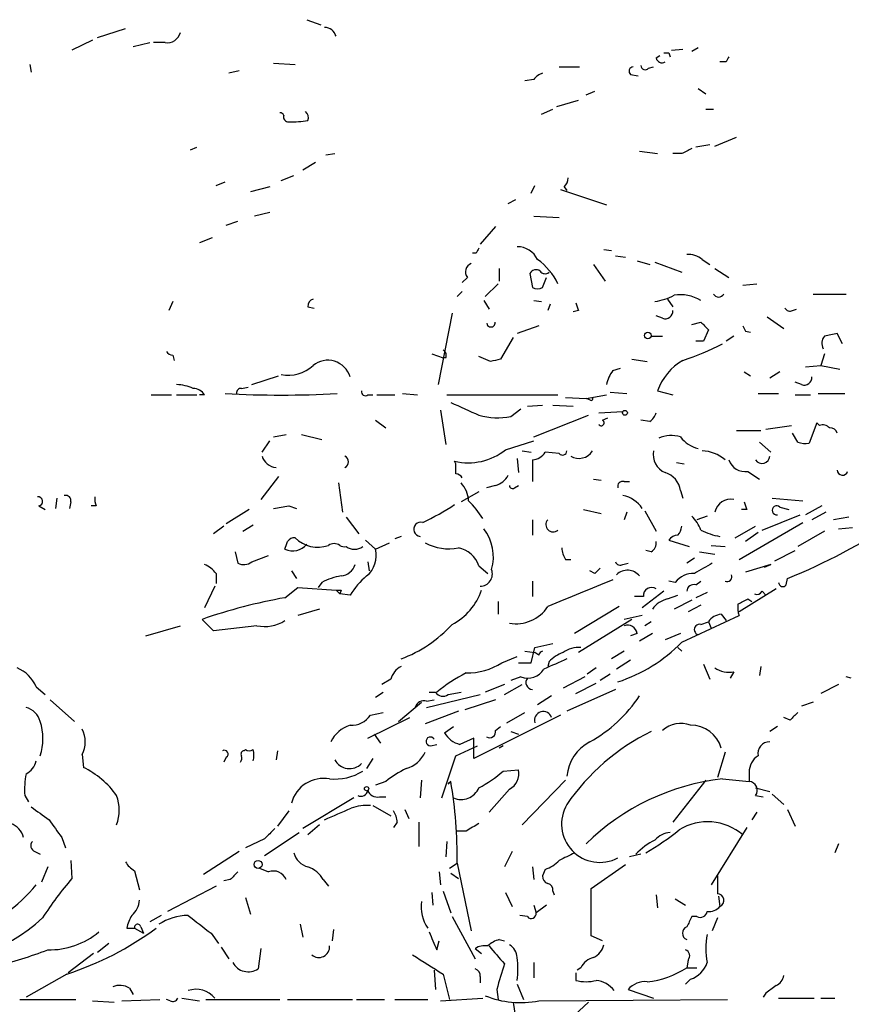
# Model space of a CAD drawing. Extents: x 2 to 943, y 1530 to 2395.
# Drawn here: x 371 to 426, y 1769 to 1834 of the extents above; entities that cross this region are included whole.
import ezdxf

# ---------------------------------------------------------------- set-up
doc = ezdxf.new("R2010")
doc.units = 0
doc.header["$MEASUREMENT"] = 0
doc.layers.add('MAIN', color=5, linetype='CONTINUOUS')

msp = doc.modelspace()

# ---------------------------------------------------------------- linework, layer by layer
at = {"layer": 'MAIN'}
for p, q in [((389.7207, 1834.1118), (390.652, 1833.7732)), ((375.8353, 1832.9265), (377.698, 1833.5192)), ((375.4967, 1832.7572), (374.142, 1832.0798)), ((378.206, 1832.3338), (379.3067, 1832.5878)), ((380.3227, 1832.5878), (379.5607, 1832.5878)), ((413.9353, 1832.0798), (414.6973, 1832.1645)), ((415.7133, 1832.2492), (415.29, 1831.9952)), ((412.9193, 1831.5718), (413.1733, 1831.7412)), ((413.766, 1831.9105), (413.8507, 1831.6565)), ((371.348, 1831.1485), (371.4327, 1830.6405)), ((387.5193, 1831.2332), (388.9587, 1831.1485)), ((406.4847, 1830.9792), (407.8393, 1830.9792)), ((412.4113, 1830.8945), (412.75, 1830.9792)), ((417.576, 1831.3178), (417.1527, 1831.3178)), ((385.2333, 1830.7252), (384.556, 1830.5558)), ((404.7913, 1830.1325), (404.1987, 1830.0478)), ((411.226, 1830.4712), (411.734, 1830.3865)), ((415.7133, 1829.5398), (416.2213, 1829.2012)), ((408.2627, 1829.1165), (408.8553, 1829.3705)), ((405.2993, 1827.8465), (406.0613, 1828.1852)), ((406.3153, 1828.3545), (407.7547, 1828.7778)), ((416.2213, 1828.1852), (416.7293, 1828.1852)), ((416.814, 1825.7298), (418.2533, 1826.3225)), ((382.016, 1825.4758), (382.4393, 1825.6452)), ((416.4753, 1825.8145), (415.544, 1825.6452)), ((390.9907, 1825.1372), (391.5833, 1825.2218)), ((411.8187, 1825.3912), (413.004, 1825.2218)), ((414.6127, 1825.2218), (414.02, 1825.2218)), ((390.3133, 1824.6292), (389.4667, 1824.1212)), ((388.0273, 1823.4438), (388.874, 1823.7825)), ((383.7093, 1823.1052), (384.302, 1823.3592)), ((387.2653, 1823.0205), (385.9953, 1822.6818)), ((404.622, 1822.5972), (404.876, 1823.1052)), ((406.8233, 1823.0205), (406.9927, 1822.7665)), ((406.5693, 1822.8512), (409.6173, 1821.8352)), ((403.098, 1821.9198), (403.606, 1822.1738)), ((387.2653, 1821.3272), (386.2493, 1821.0732)), ((404.7913, 1821.0732), (406.4847, 1820.9885)), ((384.3867, 1820.4805), (385.1487, 1820.7345)), ((402.2513, 1820.3958), (401.2353, 1819.2105)), ((383.4553, 1819.6338), (382.6087, 1819.2952)), ((400.9813, 1818.6178), (400.7273, 1818.6178)), ((409.448, 1818.8718), (409.956, 1818.7872)), ((410.21, 1818.4485), (410.8873, 1818.3638)), ((408.7707, 1817.8558), (409.5327, 1816.7552)), ((411.6493, 1818.1098), (412.496, 1817.8558)), ((412.8347, 1818.0252), (414.6127, 1817.3478)), ((415.9673, 1818.1945), (416.4753, 1817.8558)), ((402.5053, 1817.6018), (402.5053, 1816.7552)), ((404.5373, 1817.2632), (404.7067, 1816.3318)), ((416.814, 1817.6018), (417.7453, 1817.0092)), ((400.3887, 1817.0092), (400.05, 1816.6705)), ((402.4207, 1816.5858), (401.574, 1815.7392)), ((405.384, 1816.3318), (405.638, 1817.0092)), ((418.6767, 1816.5012), (419.608, 1816.5858)), ((400.05, 1816.0778), (399.7113, 1815.7392)), ((423.3333, 1815.9085), (425.5347, 1815.9085)), ((380.8307, 1815.4005), (380.5767, 1814.8078)), ((401.4893, 1815.4852), (401.828, 1814.8925)), ((404.7913, 1815.4852), (405.2993, 1815.4005)), ((405.892, 1815.2312), (405.7227, 1814.8078)), ((413.6813, 1815.5698), (414.02, 1815.0618)), ((389.8053, 1815.0618), (390.2287, 1814.9772)), ((399.3727, 1814.6385), (398.4413, 1809.8972)), ((407.7547, 1814.8078), (407.416, 1814.7232)), ((413.3427, 1814.2998), (412.9193, 1814.4692)), ((421.9787, 1814.8078), (422.2327, 1814.8925)), ((405.13, 1813.7918), (403.6907, 1813.2838)), ((415.29, 1813.8765), (415.8827, 1814.0458)), ((420.2853, 1814.3845), (421.386, 1813.6225)), ((416.3907, 1813.5378), (416.052, 1812.7758)), ((418.846, 1813.4532), (419.1847, 1813.3685)), ((425.2807, 1812.6065), (424.942, 1813.2838)), ((403.4367, 1813.0298), (402.59, 1811.5905)), ((412.5807, 1813.1145), (413.3427, 1813.1145)), ((416.052, 1812.7758), (415.544, 1812.7758)), ((418.084, 1813.1145), (417.576, 1812.7758)), ((380.8307, 1811.8445), (380.9153, 1811.5058)), ((398.018, 1811.9292), (398.78, 1811.6752)), ((424.0953, 1811.9292), (423.8413, 1811.1672)), ((398.9493, 1811.6752), (398.78, 1811.6752)), ((401.9127, 1811.4212), (401.1507, 1811.7598)), ((411.3107, 1811.5905), (412.3267, 1811.4212)), ((422.8253, 1811.0825), (423.8413, 1811.1672)), ((423.8413, 1811.1672), (425.1113, 1810.9132)), ((410.0407, 1810.8285), (410.5487, 1810.9978)), ((418.7613, 1810.7438), (419.1847, 1810.4898)), ((421.132, 1810.7438), (420.4547, 1810.3205)), ((386.08, 1809.8972), (387.858, 1810.4898)), ((422.5713, 1809.8972), (422.148, 1810.0665)), ((379.3913, 1809.2198), (380.746, 1809.2198)), ((381.0847, 1809.2198), (382.4393, 1809.2198)), ((382.9473, 1809.2198), (382.6087, 1809.2198)), ((385.4027, 1809.6432), (385.826, 1809.7278)), ((393.7847, 1809.2198), (394.1233, 1809.2198)), ((394.3773, 1809.2198), (395.5627, 1809.2198)), ((396.0707, 1809.3045), (397.0867, 1809.2198)), ((399.034, 1809.2198), (406.4, 1809.2198)), ((408.2627, 1808.9658), (409.6173, 1809.2198)), ((409.8713, 1809.3892), (410.972, 1809.3045)), ((413.004, 1809.4738), (414.02, 1809.2198)), ((419.6927, 1809.3045), (421.0473, 1809.3045)), ((422.148, 1809.2198), (423.164, 1809.2198)), ((423.672, 1809.3045), (425.45, 1809.3045)), ((406.908, 1809.0505), (408.2627, 1808.9658)), ((408.5167, 1808.8812), (408.2627, 1808.9658)), ((398.6107, 1808.2038), (398.9493, 1805.9178)), ((403.2673, 1807.7805), (403.9447, 1808.2885)), ((404.368, 1808.4578), (405.384, 1808.5425)), ((406.0613, 1808.5425), (407.416, 1808.4578)), ((409.1093, 1808.0345), (410.718, 1808.1192)), ((394.2927, 1807.5265), (394.97, 1807.0185)), ((404.7913, 1806.4258), (408.432, 1807.8652)), ((409.3633, 1807.5265), (409.702, 1807.6958)), ((412.496, 1807.4418), (411.9033, 1807.5265)), ((423.5873, 1807.3572), (423.0793, 1806.0025)), ((423.7567, 1807.1878), (423.5873, 1807.3572)), ((387.5193, 1806.4258), (388.366, 1806.5952)), ((389.382, 1806.5952), (390.7367, 1806.2565)), ((418.2533, 1806.8492), (419.862, 1806.8492)), ((420.2007, 1806.9338), (421.894, 1807.1878)), ((422.3173, 1806.0872), (421.9787, 1806.6798)), ((386.7573, 1805.4098), (387.2653, 1806.1718)), ((402.9287, 1805.5792), (404.7913, 1806.1718)), ((419.7773, 1806.0872), (420.5393, 1805.4098)), ((404.0293, 1805.4945), (404.622, 1805.4098)), ((406.4847, 1805.3252), (405.5533, 1805.4098)), ((399.6267, 1804.6478), (399.542, 1804.8172)), ((403.6907, 1804.9865), (403.7753, 1804.0552)), ((404.7067, 1804.9018), (404.7067, 1803.4625)), ((414.274, 1804.7325), (414.782, 1804.6478)), ((419.0153, 1804.1398), (419.7773, 1803.6318)), ((387.858, 1803.8012), (386.6727, 1802.2772)), ((391.8373, 1803.3778), (392.0913, 1801.4305)), ((408.7707, 1803.6318), (409.2787, 1803.5472)), ((410.8027, 1803.4625), (411.1413, 1803.4625)), ((401.1507, 1802.7852), (399.9653, 1802.1078)), ((402.2513, 1803.2085), (401.6587, 1803.0392)), ((403.5213, 1803.0392), (403.7753, 1803.2085)), ((414.528, 1802.8698), (414.6973, 1802.3618)), ((373.126, 1802.3618), (373.0413, 1801.6845)), ((374.0573, 1802.1078), (373.9727, 1801.6845)), ((420.624, 1802.3618), (422.656, 1802.1925)), ((371.9407, 1801.8538), (372.364, 1801.5998)), ((375.7507, 1801.8538), (375.412, 1801.8538)), ((385.9107, 1801.5998), (384.3867, 1800.6685)), ((388.5353, 1801.8538), (389.0433, 1801.6845)), ((408.0933, 1801.5998), (409.2787, 1801.3458)), ((410.972, 1801.4305), (410.8027, 1800.9225)), ((412.1573, 1801.5152), (412.9193, 1800.1605)), ((418.9307, 1801.5998), (418.592, 1801.5998)), ((421.132, 1801.7692), (421.7247, 1801.5998)), ((423.926, 1801.8538), (422.8253, 1801.2612)), ((424.18, 1801.4305), (423.2487, 1800.9225)), ((392.3453, 1801.0918), (393.192, 1799.9912)), ((404.7067, 1800.9225), (404.7067, 1799.9065)), ((416.306, 1801.1765), (415.6287, 1800.9225)), ((418.4227, 1798.2978), (422.656, 1800.7532)), ((419.9467, 1800.2452), (422.4867, 1801.2612)), ((425.704, 1801.0918), (424.688, 1800.9225)), ((384.2173, 1800.4992), (383.54, 1799.9912)), ((385.4873, 1800.1605), (386.1647, 1800.5838)), ((418.1687, 1799.7372), (419.5233, 1800.4992)), ((419.6927, 1800.0758), (418.846, 1799.4832)), ((424.0953, 1800.1605), (422.3173, 1799.1445)), ((425.0267, 1800.3298), (425.958, 1800.4145)), ((393.6153, 1799.5678), (394.2927, 1798.9752)), ((395.986, 1799.8218), (395.5627, 1799.6525)), ((413.766, 1799.5678), (415.1207, 1799.1445)), ((384.9793, 1798.8058), (385.1487, 1798.0438)), ((394.2927, 1798.9752), (395.224, 1799.3985)), ((412.5807, 1798.8058), (412.242, 1798.8905)), ((415.798, 1798.8058), (416.814, 1798.6365)), ((416.56, 1799.2292), (417.4913, 1799.1445)), ((420.7933, 1798.2132), (422.148, 1798.8905)), ((386.08, 1798.1285), (387.1807, 1798.5518)), ((393.7847, 1798.1285), (393.8693, 1797.5358)), ((406.908, 1798.2978), (407.2467, 1798.2978)), ((415.4593, 1798.3825), (414.9513, 1798.0438)), ((388.7047, 1797.5358), (389.0433, 1797.0278)), ((401.1507, 1797.8745), (401.7433, 1797.3665)), ((408.8553, 1797.3665), (408.5167, 1797.5358)), ((410.718, 1797.9592), (411.0567, 1798.0438)), ((420.5393, 1797.9592), (418.846, 1797.4512)), ((420.116, 1797.7898), (420.5393, 1797.9592)), ((383.7093, 1797.3665), (383.7093, 1796.6892)), ((404.7067, 1796.8585), (404.7067, 1795.8425)), ((414.1893, 1796.7738), (413.766, 1796.8585)), ((415.544, 1796.6045), (415.8827, 1796.8585)), ((421.5553, 1796.6045), (421.64, 1797.0278)), ((383.6247, 1796.5198), (382.9473, 1795.0805)), ((388.2813, 1795.7578), (389.128, 1796.4352)), ((389.128, 1796.4352), (391.668, 1796.2658)), ((390.7367, 1796.7738), (390.4827, 1796.4352)), ((391.668, 1796.2658), (391.922, 1796.0118)), ((392.0067, 1796.2658), (391.922, 1796.0118)), ((413.4273, 1796.1812), (411.988, 1795.0805)), ((420.878, 1796.3505), (418.4227, 1794.8265)), ((419.9467, 1796.1812), (420.2007, 1795.9272)), ((392.5993, 1795.9272), (391.922, 1796.0118)), ((402.4207, 1795.5038), (402.4207, 1794.6572)), ((412.0727, 1795.8425), (411.48, 1795.8425)), ((413.6813, 1795.6732), (414.3587, 1795.9272)), ((415.29, 1795.5885), (414.1047, 1794.9958)), ((416.306, 1796.0965), (415.544, 1795.7578)), ((419.0153, 1795.6732), (419.2693, 1795.5038)), ((390.5673, 1794.9958), (389.128, 1794.5725)), ((410.464, 1795.1652), (407.5007, 1793.3872)), ((415.8827, 1795.2498), (415.036, 1794.8265)), ((383.54, 1793.5565), (382.778, 1794.3185)), ((411.3107, 1794.3185), (407.7547, 1792.1172)), ((411.988, 1794.5725), (410.8027, 1794.3185)), ((414.6127, 1792.7945), (418.4227, 1794.5725)), ((417.2373, 1794.6572), (417.576, 1794.2338)), ((379.0527, 1793.2178), (381.3387, 1793.8952)), ((386.4187, 1793.8952), (383.54, 1793.5565)), ((412.5807, 1794.1492), (412.1573, 1793.8952)), ((415.8827, 1793.9798), (416.3907, 1794.1492)), ((416.3907, 1794.1492), (416.56, 1793.7258)), ((411.6493, 1793.3872), (411.226, 1793.2178)), ((412.6653, 1793.3872), (411.8187, 1792.8792)), ((414.528, 1793.3872), (413.512, 1792.9638)), ((404.622, 1791.4398), (404.876, 1792.4558)), ((404.876, 1792.4558), (406.0613, 1792.7098)), ((414.3587, 1792.4558), (414.6127, 1792.2018)), ((402.6747, 1791.4398), (403.6907, 1791.8632)), ((404.1987, 1792.2018), (404.876, 1792.1172)), ((405.13, 1791.9478), (404.876, 1792.1172)), ((410.8027, 1792.2018), (409.956, 1791.6938)), ((411.226, 1791.6092), (410.2947, 1791.0165)), ((403.7753, 1791.4398), (404.622, 1791.4398)), ((405.8073, 1791.5245), (405.7227, 1791.1858)), ((408.94, 1791.1012), (408.3473, 1790.6778)), ((416.052, 1791.3552), (416.4753, 1790.3392)), ((419.862, 1791.1858), (419.7773, 1790.5932)), ((395.3087, 1790.3392), (394.716, 1790.0005)), ((403.9447, 1790.5085), (403.2673, 1790.2545)), ((408.178, 1790.5085), (406.7387, 1789.7465)), ((409.8713, 1790.6778), (409.194, 1790.2545)), ((418.084, 1790.8472), (417.83, 1790.4238)), ((425.8733, 1790.4238), (425.5347, 1790.5085)), ((371.7713, 1789.8312), (372.364, 1789.3232)), ((402.844, 1790.0005), (401.574, 1789.4925)), ((402.844, 1789.3232), (404.0293, 1790.0005)), ((410.21, 1789.6618), (406.9927, 1788.2225)), ((407.5853, 1789.4078), (408.94, 1790.0852)), ((425.0267, 1790.0005), (423.8413, 1789.4078)), ((372.7027, 1788.9845), (374.3113, 1787.5452)), ((394.2927, 1789.1538), (394.8007, 1789.4925)), ((397.6793, 1788.4765), (401.2353, 1789.3232)), ((397.6793, 1788.8998), (398.1873, 1788.9845)), ((397.8487, 1789.4925), (398.272, 1789.4925)), ((399.1187, 1789.3232), (399.9653, 1789.4925)), ((402.2513, 1788.9845), (400.2193, 1788.3072)), ((405.9767, 1789.2385), (405.0453, 1788.6458)), ((395.8167, 1787.5452), (397.3407, 1788.8152)), ((423.3333, 1788.8152), (422.5713, 1788.5612)), ((393.7847, 1786.4445), (396.5787, 1787.7992)), ((393.954, 1787.9685), (394.8007, 1788.1378)), ((399.796, 1788.2225), (397.5947, 1787.3758)), ((406.5693, 1787.9685), (400.812, 1785.0898)), ((403.0133, 1787.4605), (404.1987, 1788.1378)), ((421.8093, 1787.6298), (421.386, 1787.7992)), ((398.8647, 1786.7832), (399.4573, 1787.2065)), ((402.2513, 1786.9525), (402.59, 1787.2065)), ((420.9627, 1787.2065), (420.4547, 1786.8678)), ((394.208, 1786.6985), (394.6313, 1786.1058)), ((400.812, 1786.4445), (399.8807, 1786.0212)), ((400.812, 1785.0898), (400.812, 1786.4445)), ((403.2673, 1786.8678), (403.7753, 1786.6985)), ((385.572, 1785.5978), (385.6567, 1785.6825)), ((397.9333, 1785.9365), (398.3567, 1786.0212)), ((399.6267, 1785.2592), (401.066, 1785.9365)), ((402.7593, 1785.9365), (402.5053, 1785.7672)), ((402.7593, 1785.9365), (402.5053, 1785.7672)), ((374.8193, 1785.3438), (374.904, 1784.4972)), ((384.3867, 1785.1745), (384.2173, 1784.8358)), ((387.7733, 1785.5978), (387.6887, 1785.0052)), ((394.1233, 1785.0898), (393.7, 1784.4125)), ((398.6953, 1782.4652), (399.6267, 1785.2592)), ((417.4913, 1785.5132), (416.9833, 1783.8198)), ((402.7593, 1784.2432), (403.7753, 1784.3278)), ((417.322, 1783.7352), (419.1, 1783.5658)), ((419.1, 1784.1585), (419.1, 1783.5658)), ((394.97, 1783.5658), (394.2927, 1783.3118)), ((397.3407, 1783.6505), (397.256, 1782.4652)), ((399.288, 1783.5658), (399.1187, 1783.3965)), ((399.1187, 1783.3965), (399.288, 1783.5658)), ((404.0293, 1780.6872), (406.908, 1783.6505)), ((416.2213, 1783.6505), (414.02, 1780.8565)), ((419.5233, 1783.1425), (420.4547, 1782.8885)), ((371.0093, 1782.6345), (371.2633, 1782.2112)), ((392.8533, 1782.4652), (389.4667, 1780.4332)), ((394.5467, 1782.5498), (394.97, 1782.5498)), ((403.1827, 1783.0578), (401.828, 1781.5338)), ((419.5233, 1782.6345), (420.0313, 1782.5498)), ((420.624, 1782.7192), (421.386, 1782.0418)), ((394.1233, 1781.9572), (395.3087, 1781.2798)), ((388.5353, 1781.6185), (387.7733, 1780.6025)), ((396.24, 1781.7032), (396.494, 1781.1105)), ((419.608, 1781.5338), (419.2693, 1781.0258)), ((421.64, 1781.7032), (422.148, 1780.6025)), ((390.5673, 1780.6872), (389.8053, 1780.0098)), ((395.732, 1780.8565), (395.478, 1780.5178)), ((397.1713, 1780.8565), (397.1713, 1779.2478)), ((418.9307, 1780.5178), (416.56, 1776.7078)), ((373.4647, 1779.8405), (373.7187, 1779.1632)), ((386.9267, 1778.6552), (389.2127, 1780.1792)), ((400.304, 1780.2638), (399.6267, 1780.2638)), ((386.9267, 1779.7558), (385.6567, 1779.1632)), ((399.034, 1779.5865), (398.9493, 1778.5705)), ((425.0267, 1779.4172), (424.7727, 1778.8245)), ((371.6867, 1778.9092), (372.0253, 1778.7398)), ((385.2333, 1778.9092), (382.8627, 1777.3852)), ((403.352, 1778.9092), (402.844, 1777.8932)), ((411.9033, 1778.7398), (411.1413, 1778.5705)), ((372.5333, 1777.8932), (372.11, 1776.8772)), ((374.0573, 1778.3165), (374.142, 1777.1312)), ((399.2033, 1777.8085), (399.7113, 1778.1472)), ((399.7113, 1778.1472), (400.6427, 1773.6598)), ((404.7067, 1777.8932), (404.7913, 1777.0465)), ((408.6013, 1776.4538), (410.8873, 1778.0625)), ((378.2907, 1777.6392), (378.6293, 1776.3692)), ((386.588, 1777.8085), (387.1807, 1777.5545)), ((398.526, 1777.5545), (398.6107, 1776.7078)), ((399.288, 1777.4698), (399.796, 1777.1312)), ((405.5533, 1777.7238), (405.384, 1777.3005)), ((383.7093, 1776.6232), (380.492, 1774.9298)), ((384.6407, 1777.0465), (384.2173, 1776.9618)), ((390.8213, 1777.0465), (391.16, 1776.6232)), ((398.018, 1776.1998), (398.1027, 1775.3532)), ((398.78, 1776.2845), (399.288, 1774.8452)), ((402.9287, 1776.1998), (403.352, 1775.2685)), ((406.0613, 1776.2845), (406.146, 1776.0305)), ((408.6013, 1773.3212), (408.6013, 1776.4538)), ((412.9193, 1776.0305), (413.004, 1775.1838)), ((417.068, 1775.9458), (417.1527, 1775.2685)), ((385.6567, 1775.8612), (385.9953, 1774.7605)), ((404.7913, 1775.3532), (404.9607, 1774.8452)), ((405.638, 1775.3532), (404.9607, 1774.8452)), ((414.1893, 1775.7765), (414.8667, 1775.3532)), ((380.0687, 1774.6758), (379.3067, 1774.2525)), ((399.3727, 1774.5912), (400.8967, 1771.7972)), ((404.368, 1774.5912), (403.86, 1774.6758)), ((415.6287, 1774.5912), (415.29, 1774.5912)), ((389.2973, 1774.0832), (389.4667, 1773.2365)), ((416.9833, 1774.5065), (416.6447, 1773.6598)), ((377.7827, 1773.8292), (378.2907, 1773.8292)), ((378.2907, 1773.8292), (378.8833, 1773.4905)), ((378.714, 1773.9138), (378.8833, 1773.4905)), ((383.3707, 1773.4905), (383.8787, 1772.8132)), ((391.4987, 1773.7445), (391.414, 1772.9825)), ((409.3633, 1772.9825), (408.6013, 1773.3212)), ((376.5973, 1772.8132), (375.8353, 1772.2205)), ((398.3567, 1772.3898), (398.526, 1772.9825)), ((402.5053, 1773.0672), (402.844, 1772.9825)), ((375.5813, 1772.1358), (373.888, 1770.8658)), ((384.048, 1772.5592), (384.556, 1771.7972)), ((386.6727, 1772.4745), (386.5033, 1771.1198)), ((400.8967, 1772.4745), (401.32, 1772.1358)), ((404.7913, 1771.5432), (404.7913, 1770.5272)), ((415.036, 1771.7125), (414.9513, 1771.2045)), ((373.8033, 1770.7812), (371.094, 1769.2572)), ((398.1873, 1771.0352), (398.272, 1769.7652)), ((398.78, 1770.7812), (399.2033, 1769.0878)), ((407.5853, 1770.8658), (407.5853, 1770.3578)), ((407.924, 1771.2045), (407.67, 1771.0352)), ((414.9513, 1771.2045), (415.6287, 1771.2045)), ((401.2353, 1770.6118), (401.2353, 1770.1885)), ((403.6907, 1770.1038), (404.114, 1769.0878)), ((415.2053, 1770.4425), (414.8667, 1770.1038)), ((377.952, 1769.8498), (378.206, 1769.4265)), ((402.336, 1769.7652), (402.4207, 1769.0878)), ((411.0567, 1769.7652), (412.75, 1769.1725)), ((420.2007, 1769.5112), (420.0313, 1769.2572)), ((370.6707, 1769.0878), (374.396, 1769.0878)), ((375.4967, 1769.0032), (376.936, 1768.9185)), ((377.444, 1769.0032), (379.984, 1769.0878)), ((380.6613, 1769.0032), (380.4073, 1769.0878)), ((381.4233, 1769.1725), (382.6087, 1769.0032)), ((383.032, 1769.0878), (387.9427, 1769.0878)), ((388.4507, 1769.0878), (392.7687, 1769.0878)), ((393.0227, 1769.0878), (394.8853, 1769.0878)), ((395.5627, 1769.0878), (397.764, 1769.0878)), ((398.6107, 1769.0032), (401.4047, 1769.1725)), ((403.4367, 1768.9185), (403.6907, 1767.2252)), ((405.13, 1769.0032), (417.6607, 1769.0878)), ((408.432, 1768.9185), (407.162, 1767.7332)), ((421.0473, 1769.1725), (423.418, 1769.1725)), ((423.8413, 1769.1725), (424.7727, 1769.1725))]:
    msp.add_line(p, q, dxfattribs=at)
for centre, radius in [((412.3689, 1813.1569), 0.2158), ((410.845, 1808.0204), 0.1608), ((393.6999, 1783.0861), 0.1411), ((386.4948, 1778.0541), 0.2626)]:
    msp.add_circle(centre, radius, dxfattribs=at)
for centre, radius, start, end in [((390.8815, 1832.7861), 0.8181, 15.971371, 88.283812), ((380.4581, 1833.4854), 0.9077, 261.421795, 345.960695), ((413.3003, 1831.6424), 0.3875, 190.497939, 303.11188), ((413.5967, 1916.5604), 84.6501, 269.885341, 270.114592), ((502.3656, 1789.1472), 94.6976, 153.327176, 153.556278), ((411.4015, 1830.6949), 0.2844, 91.249305, 231.884651), ((412.1876, 1831.07), 0.2844, 181.249305, 321.884651), ((405.722, 1829.4559), 1.1507, 107.082228, 143.983609), ((387.9608, 1827.6832), 0.2486, 18.427662, 94.174267), ((388.5007, 1827.6579), 0.3213, 161.130787, 276.182635), ((389.2764, 1827.5926), 0.5554, 342.240393, 49.644897), ((388.789, 1833.0984), 5.7655, 267.477986, 280.152763), ((499.6213, 1656.0763), 189.3057, 116.453844, 116.68304), ((406.1218, 1823.6719), 0.9573, 317.120783, 356.484521), ((403.7084, 1817.5626), 1.4787, 25.298258, 90.685843), ((485.7609, 1776.4272), 94.6976, 153.31362, 153.542749), ((415.057, 1817.1569), 1.3804, 48.739101, 94.391702), ((400.8648, 1817.3796), 0.6033, 111.602118, 217.882481), ((402.6578, 1814.8092), 4.1425, 25.395912, 54.806402), ((404.9448, 1817.0725), 0.4499, 53.14029, 154.921559), ((405.5495, 1817.6596), 0.4046, 214.14965, 309.584353), ((405.0454, 1816.9673), 0.7201, 241.943894, 298.049084), ((412.1563, 1819.5527), 4.2073, 279.279185, 297.587668), ((414.528, 1813.2094), 2.6484, 59.236218, 99.197002), ((417.068, 1816.0779), 0.3787, 206.571817, 333.428183), ((390.2541, 1815.1295), 0.4539, 104.039305, 188.578205), ((534.6699, 1857.4118), 133.8752, 198.327138, 198.556321), ((413.5271, 1814.7595), 0.4953, 248.14274, 5.59663), ((421.8094, 1815.1465), 0.3787, 206.558284, 296.558284), ((401.955, 1814.0035), 0.2862, 188.135765, 8.135765), ((543.1366, 1940.7917), 179.6053, 224.885409, 225.114592), ((503.4213, 1855.9525), 94.6529, 206.450487, 206.679643), ((466.8475, 1601.5051), 215.8849, 101.192759, 101.421922), ((408.9484, 1828.8941), 18.314, 288.29486, 297.208099), ((424.6349, 1812.633), 0.7232, 138.256585, 210.330575), ((380.8728, 1812.3946), 0.5517, 212.460041, 265.623597), ((398.6107, 1811.8446), 0.3786, 333.421413, 63.434949), ((388.5078, 1812.9346), 2.4085, 258.492255, 312.792488), ((391.1174, 1809.9669), 1.5454, 16.476581, 129.040806), ((444.569, 1642.2104), 174.5046, 103.919653, 104.148876), ((416.5748, 1808.2197), 3.7846, 119.741314, 160.648225), ((411.9248, 1809.41), 2.3584, 143.024664, 168.077809), ((380.9364, 1806.743), 3.1577, 66.702057, 87.308125), ((422.7558, 1810.3569), 0.4953, 248.132005, 5.59663), ((382.1428, 1808.6693), 0.9748, 34.382898, 87.501256), ((388.0274, 1876.3622), 67.1611, 266.820194, 273.179721), ((385.3604, 1809.3468), 0.2994, 81.878017, 188.121983), ((393.6154, 1809.4175), 0.2603, 167.50701, 310.575031), ((611.8598, 2273.9424), 511.4942, 245.44353, 245.672724), ((408.6014, 1808.9659), 0.1196, 225, 45), ((411.8194, 1808.3725), 1.1507, 306.016391, 342.917772), ((402.3806, 1812.1115), 4.4208, 253.846848, 281.570462), ((409.2786, 1807.3572), 0.1893, 206.578587, 63.421413), ((423.9684, 1806.5953), 0.6292, 42.268789, 109.661787), ((424.5018, 1806.5699), 0.4537, 14.017867, 98.594459), ((413.9223, 1804.4455), 2.0709, 72.99308, 113.73663), ((416.1115, 1807.5861), 1.9631, 216.231871, 258.296833), ((422.8675, 1807.5674), 1.5792, 249.609571, 277.70781), ((400.4609, 1808.6401), 3.9318, 256.484372, 308.876922), ((404.622, 1806.0024), 1.1039, 274.400696, 327.530798), ((406.7085, 1805.5005), 0.2843, 218.071195, 358.790557), ((407.797, 1806.0449), 1.0456, 238.244957, 328.237414), ((414.0168, 1805.2438), 1.2914, 168.805795, 246.989004), ((415.9266, 1803.1341), 2.3608, 48.485982, 89.012156), ((387.78, 1805.4556), 1.0657, 196.338267, 265.08545), ((392.0577, 1804.7748), 0.4317, 298.049066, 61.950934), ((230.3267, 1804.3092), 169.3003, 359.885375, 0.114591), ((418.8248, 1805.2617), 1.1379, 198.438133, 279.636976), ((419.9488, 1805.1763), 0.5063, 212.827008, 357.679539), ((413.1425, 1802.7104), 1.3946, 6.562951, 74.636425), ((425.2865, 1804.2288), 0.3445, 180.715121, 345.027872), ((399.5844, 1803.4203), 0.5518, 32.463229, 85.603684), ((398.5609, 1802.0744), 1.916, 3.533805, 42.863878), ((401.941, 1804.4643), 1.2936, 283.879402, 333.434949), ((410.7039, 1803.1379), 0.3393, 73.071082, 196.912762), ((403.3943, 1803.2085), 0.2116, 180, 306.875312), ((371.8983, 1802.1502), 0.2993, 278.140927, 98.124688), ((373.7328, 1802.2067), 0.3392, 343.050006, 106.933836), ((376.5963, 1802.277), 0.9456, 169.674018, 206.58673), ((395.998, 1797.7173), 6.329, 31.319918, 44.99936), ((410.3653, 1800.6263), 1.9373, 33.109295, 79.510246), ((417.8966, 1801.1825), 1.1106, 80.285787, 167.09741), ((545.8459, 1844.2038), 133.8752, 198.327138, 198.556321), ((345.703, 2055.7651), 257.4986, 279.345895, 279.575081), ((390.2303, 1816.0847), 16.9358, 295.140442, 303.354809), ((420.9204, 1801.5575), 0.2993, 45.013536, 278.124688), ((397.3049, 1800.294), 0.4747, 75.308039, 264.087649), ((406.0794, 1800.6019), 0.4796, 138.05097, 311.94903), ((413.413, 1799.3277), 2.6346, 20.380163, 44.566345), ((406.4625, 1834.3985), 40.3352, 292.103728, 303.69054), ((399.0341, 1798.4672), 3.0818, 344.053327, 37.185217), ((413.6558, 1800.5585), 0.9587, 317.151439, 356.453861), ((417.9999, 1804.4794), 4.734, 243.433866, 259.690823), ((261.366, 1841.5792), 133.8753, 341.443693, 341.672876), ((388.9165, 1799.1866), 0.5522, 85.61721, 147.512892), ((390.4576, 1801.209), 2.1007, 224.477338, 289.533836), ((412.2418, 1799.3985), 0.6828, 299.760495, 7.126057), ((414.3446, 1799.2432), 0.6634, 88.782227, 150.707168), ((388.797, 1800.0119), 1.1578, 243.552236, 322.919293), ((391.541, 1798.6788), 0.6694, 55.308094, 124.691906), ((392.2376, 1799.7066), 0.5723, 236.532073, 280.846582), ((392.8957, 1799.9063), 0.9398, 234.151914, 305.843145), ((392.5992, 1798.5519), 1.7456, 309.096566, 14.033855), ((399.1612, 1802.2568), 3.2594, 241.274922, 281.230641), ((399.436, 1797.2815), 1.8144, 19.077079, 78.555677), ((408.1786, 1799.1447), 1.527, 183.187323, 213.684864), ((385.5446, 1798.8534), 0.9012, 243.941047, 306.449005), ((410.5486, 1798.2977), 0.3785, 206.551513, 296.585359), ((382.1423, 1796.138), 1.9912, 38.095812, 66.153792), ((391.8884, 1798.2919), 1.1011, 276.167798, 342.412536), ((401.238, 1797.3321), 0.8122, 269.809556, 20.797955), ((493.6996, 1712.8609), 119.7487, 134.885409, 135.114591), ((411.0187, 1796.555), 1.0259, 38.755755, 134.889421), ((585.3707, 1501.3662), 341.3005, 119.627685, 119.856876), ((392.6835, 1793.0507), 4.2014, 99.270185, 117.604959), ((397.594, 1792.7103), 5.941, 130.953398, 147.215925), ((852.3668, 716.5903), 1167.3966, 112.2655382, 112.4947287), ((415.3991, 1795.8384), 1.5293, 87.743981, 142.289319), ((417.6334, 1797.1398), 0.3151, 243.199165, 26.784605), ((391.8374, 1880.9657), 84.7001, 269.885409, 270.114524), ((397.5842, 1797.4757), 3.9268, 297.094254, 342.054605), ((412.623, 1795.8848), 0.552, 57.533584, 184.395521), ((415.4122, 1796.1624), 0.4613, 73.399492, 177.664214), ((419.608, 1796.3506), 0.3787, 243.44848, 333.428183), ((421.3316, 1796.78), 0.2844, 181.249305, 321.884651), ((394.7052, 1759.9547), 36.3748, 100.171949, 109.141181), ((414.0204, 1794.064), 1.6446, 101.899604, 145.486632), ((334.0167, 1964.7988), 189.2835, 296.453817, 296.68304), ((403.622, 1796.5318), 2.5061, 259.904346, 326.954184), ((420.2841, 1795.1651), 1.9535, 175.025178, 197.659526), ((386.9269, 1796.3921), 2.5481, 258.495594, 302.109543), ((417.322, 1793.5566), 1.1039, 94.400696, 147.530798), ((392.9738, 1799.8081), 8.6553, 290.365992, 317.671852), ((411.0197, 1793.2973), 0.6361, 8.12628, 109.947705), ((415.798, 1793.6412), 0.3491, 75.955794, 255.959776), ((407.811, 1790.6073), 1.852, 86.501825, 125.381588), ((407.1275, 1800.141), 10.488, 288.062143, 315.535791), ((405.4263, 1791.9056), 0.2992, 98.127394, 171.894264), ((575.5514, 1410.3647), 416.922, 113.846841, 114.07603), ((407.6556, 1789.6481), 2.6338, 110.372473, 134.567756), ((369.6123, 1788.9422), 2.3349, 22.380135, 67.619865), ((396.5645, 1790.0287), 1.2937, 116.56307, 166.111999), ((400.394, 1794.9353), 4.1738, 268.764422, 303.12314), ((404.4104, 1791.6515), 1.2342, 247.832221, 329.035447), ((417.7452, 1792.4551), 1.6432, 235.480164, 281.898715), ((405.6087, 1780.5008), 11.5517, 117.336325, 128.886925), ((404.7386, 1790.1323), 0.4715, 141.812743, 266.12127), ((398.7761, 1789.8119), 0.5968, 212.358529, 305.03213), ((403.9075, 1794.4964), 9.4991, 299.027245, 326.391403), ((370.7695, 1787.2207), 1.297, 14.488369, 75.511631), ((397.52, 1788.289), 0.6312, 75.382563, 162.719079), ((392.6839, 1788.8153), 1.5264, 266.822877, 326.307851), ((405.4264, 1787.6298), 0.5758, 17.110045, 197.097608), ((549.0632, 1660.8839), 179.6053, 134.885409, 135.114591), ((368.6823, 1786.4022), 3.533, 341.124008, 18.875992), ((373.1261, 1786.1905), 1.8931, 333.432242, 26.567758), ((393.1967, 1785.3189), 2.0608, 106.851303, 154.979411), ((414.5522, 1785.5919), 1.8205, 68.976499, 131.635369), ((415.221, 1785.1955), 2.0958, 15.83011, 90.429225), ((397.9333, 1786.2244), 0.2878, 28.060778, 270), ((400.3029, 1787.6425), 1.6754, 210.857598, 255.403873), ((401.8704, 1786.8593), 0.3922, 237.327102, 13.7492), ((418.9995, 1773.7874), 14.5705, 116.138061, 145.492368), ((385.9107, 1786.021), 0.4232, 233.116564, 306.883436), ((384.9244, 1785.3015), 1.2975, 342.923893, 17.076107), ((409.829, 1783.6646), 2.8465, 117.453573, 175.165314), ((420.4276, 1785.4353), 0.7557, 87.944849, 193.475385), ((384.2597, 1785.3861), 0.2469, 300.97172, 120.959776), ((384.9367, 1785.1322), 0.483, 322.140624, 15.244715), ((385.572, 1785.3862), 0.2116, 90, 216.875312), ((395.7279, 1786.3841), 2.06, 286.840976, 334.989996), ((420.3136, 1784.2149), 1.2149, 120.734063, 182.66081), ((370.515, 1785.2312), 1.2941, 296.576931, 346.108716), ((372.2784, 1779.1623), 5.946, 35.729114, 63.795645), ((392.5654, 1785.5299), 1.1135, 208.113955, 315.62584), ((399.3749, 1778.0252), 7.0782, 115.526406, 128.485479), ((376.8157, 1783.0149), 5.8189, 169.515049, 183.748314), ((390.8583, 1781.5357), 2.2332, 80.036162, 164.659372), ((391.5878, 1787.272), 3.5534, 264.459155, 301.529545), ((397.412, 1790.3321), 8.1036, 297.475109, 311.289752), ((402.685, 1784.0633), 1.1219, 296.33438, 13.636169), ((419.0677, 1768.4104), 15.4239, 96.498744, 134.469922), ((368.782, 1778.4568), 30.9309, 359.426493, 9.507393), ((399.9654, 1783.6504), 1.2895, 246.794992, 336.80491), ((419.0323, 1782.9732), 0.5965, 325.40144, 83.482652), ((374.397, 1781.6609), 2.878, 340.22525, 19.772877), ((393.319, 1783.0579), 0.4734, 243.434949, 349.691906), ((394.3874, 1783.1605), 0.6311, 197.263584, 284.619728), ((583.6968, 2077.7692), 364.1578, 234.345902, 234.575088), ((201.3028, 2225.8887), 483.5829, 293.08399, 293.313182), ((393.6577, 1779.3333), 2.6406, 83.557252, 111.638225), ((409.1892, 1780.743), 2.5517, 149.403991, 297.800267), ((394.2074, 1780.7716), 1.527, 3.187323, 33.684864), ((369.6218, 1779.5065), 1.345, 14.37822, 70.173388), ((669.3708, 1992.1114), 364.1694, 215.424926, 215.654106), ((527.7162, 1568.8614), 246.8296, 120.848162, 121.077365), ((416.3294, 1777.2974), 3.587, 49.12722, 121.723134), ((556.6277, 1610.7571), 239.4974, 134.889638, 135.118804), ((402.8016, 1794.8123), 18.5669, 300.560799, 308.830077), ((413.9495, 1778.7117), 1.4708, 93.851648, 139.281668), ((371.8278, 1779.3043), 0.4196, 137.73366, 250.347095), ((414.9272, 1775.4864), 4.6788, 116.566146, 135.944755), ((390.1298, 1779.149), 1.297, 194.488369, 255.511631), ((533.9926, 1524.5707), 283.981, 116.45046, 116.679643), ((379.0104, 1778.9517), 1.4969, 208.746399, 241.262154), ((389.1784, 1776.108), 1.8921, 29.736994, 70.650503), ((404.6364, 1780.1929), 2.6338, 290.372473, 314.567756), ((511.8946, 1650.3006), 179.6053, 134.885409, 135.114591), ((387.5193, 1776.7078), 0.9119, 21.802576, 111.796742), ((405.8326, 1777.2327), 0.4537, 171.405541, 255.982133), ((713.283, 1776.7078), 296.3003, 179.885389, 180.114592), ((364.3016, 1782.7071), 9.5806, 287.605077, 321.230262), ((391.2597, 1762.3966), 22.5859, 139.278738, 147.57669), ((405.6127, 1776.3523), 0.4537, 351.405541, 75.969882), ((416.9739, 1775.673), 0.4423, 293.846732, 88.782227), ((377.1623, 1775.7903), 1.4703, 310.71119, 356.158708), ((399.7438, 1775.2399), 2.431, 171.309924, 215.471648), ((416.4027, 1775.9156), 0.9906, 264.397613, 319.212375), ((379.8554, 1773.4912), 2.1001, 145.6622, 170.738169), ((381.9804, 1770.7404), 3.9377, 91.9458, 121.904821), ((678.9429, 2155.0949), 482.685, 232.011204, 232.240379), ((404.6297, 1774.799), 0.3342, 218.450945, 7.945841), ((584.4805, 1689.5726), 189.3504, 153.320371, 153.54954), ((415.8403, 1775.0145), 0.4733, 243.440363, 349.691906), ((363.5372, 1784.1805), 12.9822, 268.22597, 311.826142), ((378.5023, 1773.8716), 0.2158, 11.273495, 191.33076), ((372.6497, 1777.4879), 5.0994, 268.692048, 309.889441), ((367.3282, 1790.6579), 20.9048, 288.04371, 306.388115), ((694.4525, 1899.9824), 322.4168, 203.08283, 203.312013), ((415.1168, 1773.4905), 0.4545, 111.354289, 248.645711), ((421.3413, 1772.4745), 5.1207, 169.521318, 190.478682), ((390.525, 1772.6015), 0.7209, 229.759908, 3.363661), ((401.5315, 1771.5013), 1.1619, 79.497569, 123.115652), ((402.9105, 1771.4406), 1.6763, 103.988163, 134.129898), ((698.6752, 2026.0633), 390.3072, 220.487503, 220.716674), ((402.5897, 1771.797), 1.1042, 4.404277, 57.518859), ((408.1917, 1773.0392), 1.2941, 296.576931, 346.108716), ((361.3849, 1801.5272), 31.1974, 284.245775, 290.93759), ((715.2637, 2279.4158), 599.0585, 237.8800294, 238.1092124), ((414.7256, 1771.9947), 0.4195, 317.724474, 70.347095), ((385.8554, 1772.1262), 1.1969, 209.14759, 302.772617), ((825.8917, 1643.6188), 441.9416, 163.185843, 163.415038), ((398.3514, 1771.1198), 5.3934, 351.87786, 8.12214), ((409.081, 1770.626), 1.2936, 103.879402, 153.434949), ((414.6272, 1772.1213), 1.7755, 289.001306, 340.998694), ((400.7867, 1770.6796), 0.4537, 351.405541, 75.969882), ((411.7435, 1776.0808), 5.8368, 275.734426, 303.338312), ((420.5759, 1770.775), 0.8139, 291.787031, 354.465227), ((377.317, 1768.7918), 1.234, 59.02828, 112.173035), ((408.2627, 1773.0271), 2.7539, 255.760402, 284.237582), ((408.7951, 1768.7284), 1.6358, 35.593459, 84.918144), ((412.1828, 1768.7915), 1.4887, 84.452935, 139.151154), ((547.5272, 1600.4563), 211.6403, 126.756633, 126.985837), ((382.3786, 1768.1765), 1.5953, 38.635128, 109.476493), ((380.8307, 1769.3417), 0.3785, 243.414641, 333.448488), ((403.9185, 1775.1218), 6.2374, 247.921402, 281.199861)]:
    msp.add_arc(centre, radius, start, end, dxfattribs=at)

doc.saveas('drawing.dxf')
